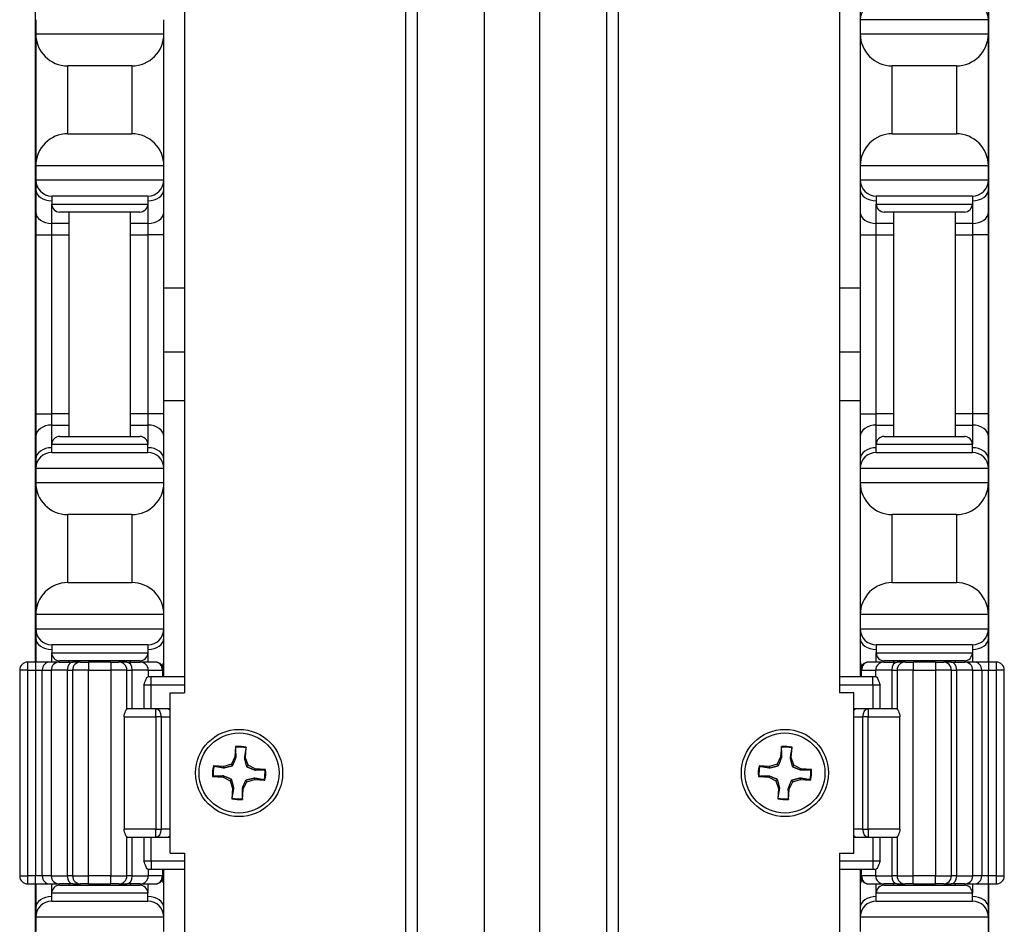
# Model space of a CAD drawing. Units: inches. Extents: x 19 to 59, y 20 to 130.
# Drawn here: x 20 to 24, y 94 to 98 of the extents above; entities that cross this region are included whole.
import ezdxf

# ---------------------------------------------------------------- set-up
doc = ezdxf.new("R2010")
doc.units = ezdxf.units.IN
doc.header["$LTSCALE"] = 6.4
doc.header["$MEASUREMENT"] = 0

msp = doc.modelspace()

# ---------------------------------------------------------------- linework, layer by layer
for p, q in [((21.3934, 60.0175), (21.3934, 100.1425)), ((21.4376, 100.1425), (21.4376, 60.0175)), ((21.6998, 60.0175), (21.6998, 100.1425)), ((21.9154, 100.1425), (21.9154, 60.0175)), ((22.1776, 60.0175), (22.1776, 100.1425)), ((22.2218, 100.1425), (22.2218, 60.0175)), ((20.5297, 100.0175), (20.5297, 95.2675)), ((23.0855, 100.0175), (23.0855, 95.2675)), ((19.9478, 99.768), (19.9478, 95.3875)), ((23.6678, 95.3875), (23.6678, 99.768)), ((19.9498, 97.8925), (19.9498, 97.8375)), ((20.4498, 97.8375), (20.4498, 97.8925)), ((23.1658, 97.9291), (23.1658, 97.8925)), ((23.6658, 97.8925), (23.1658, 97.8925)), ((23.1658, 97.8925), (23.1658, 97.8375)), ((23.6658, 97.8925), (23.6658, 97.9291)), ((23.6658, 97.8375), (23.6658, 97.8925)), ((19.9498, 97.8375), (19.9498, 97.3225)), ((19.9498, 97.8375), (20.4498, 97.8375)), ((20.4498, 97.3225), (20.4498, 97.8375)), ((23.1658, 97.8375), (23.1658, 97.3225)), ((23.1658, 97.8375), (23.6658, 97.8375)), ((23.6658, 97.3225), (23.6658, 97.8375)), ((20.0748, 97.4475), (20.0748, 97.7125)), ((20.3248, 97.7125), (20.0748, 97.7125)), ((20.3248, 97.7125), (20.3248, 97.4475)), ((23.2908, 97.4475), (23.2908, 97.7125)), ((23.5408, 97.7125), (23.2908, 97.7125)), ((23.5408, 97.7125), (23.5408, 97.4475)), ((20.0748, 97.4475), (20.3248, 97.4475)), ((23.2908, 97.4475), (23.5408, 97.4475)), ((19.9498, 97.3225), (19.9498, 97.2675)), ((20.4498, 97.3225), (19.9498, 97.3225)), ((20.4498, 97.2675), (20.4498, 97.3225)), ((23.1658, 97.3225), (23.1658, 97.2675)), ((23.6658, 97.3225), (23.1658, 97.3225)), ((23.6658, 97.2675), (23.6658, 97.3225)), ((19.9498, 97.2675), (19.9498, 97.2309)), ((19.9498, 97.2675), (20.4498, 97.2675)), ((20.4498, 97.2309), (20.4498, 97.2675)), ((23.1658, 97.2675), (23.1658, 97.2309)), ((23.1658, 97.2675), (23.6658, 97.2675)), ((23.6658, 97.2309), (23.6658, 97.2675)), ((19.9498, 97.2309), (19.9498, 97.1425)), ((20.3873, 97.205), (20.0123, 97.205)), ((20.0123, 97.205), (20.0123, 97.1737)), ((20.3873, 97.205), (20.3873, 97.1737)), ((20.4498, 97.1425), (20.4498, 97.2309)), ((23.1658, 97.2309), (23.1658, 97.1425)), ((23.6033, 97.205), (23.2283, 97.205)), ((23.2283, 97.205), (23.2283, 97.1737)), ((23.6033, 97.205), (23.6033, 97.1737)), ((23.6658, 97.1425), (23.6658, 97.2309)), ((20.0123, 97.0983), (20.0123, 97.1737)), ((20.0123, 97.1737), (20.3873, 97.1737)), ((20.3873, 97.1737), (20.3873, 97.0983)), ((23.2283, 97.0983), (23.2283, 97.1737)), ((23.2283, 97.1737), (23.6033, 97.1737)), ((23.6033, 97.1737), (23.6033, 97.0983)), ((19.9498, 97.1425), (19.9498, 97.0541)), ((20.356, 97.1425), (20.0435, 97.1425)), ((20.0798, 96.2675), (20.0798, 97.1425)), ((20.3198, 96.2675), (20.3198, 97.1425)), ((20.4498, 97.0541), (20.4498, 97.1425)), ((23.1658, 97.1425), (23.1658, 97.0541)), ((23.572, 97.1425), (23.2595, 97.1425)), ((23.2958, 97.1425), (23.2958, 96.2675)), ((23.5358, 97.1425), (23.5358, 96.2675)), ((23.6658, 97.0541), (23.6658, 97.1425)), ((20.0798, 97.0983), (20.0123, 97.0983)), ((20.0123, 97.0541), (20.0123, 97.0983)), ((20.3873, 97.0983), (20.3198, 97.0983)), ((20.3873, 97.0983), (20.3873, 97.0541)), ((23.2958, 97.0983), (23.2283, 97.0983)), ((23.2283, 97.0541), (23.2283, 97.0983)), ((23.6033, 97.0983), (23.5358, 97.0983)), ((23.6033, 97.0983), (23.6033, 97.0541)), ((19.9498, 97.0541), (19.9498, 96.3559)), ((19.9498, 97.0541), (20.0123, 97.0541)), ((20.0123, 97.0541), (20.0798, 97.0541)), ((20.0123, 96.3559), (20.0123, 97.0541)), ((20.3198, 97.0541), (20.3873, 97.0541)), ((20.4498, 97.0541), (20.3873, 97.0541)), ((20.3873, 97.0541), (20.3873, 96.3559)), ((20.4498, 96.3559), (20.4498, 97.0541)), ((23.1658, 97.0541), (23.2283, 97.0541)), ((23.1658, 97.0541), (23.1658, 96.3559)), ((23.2283, 97.0541), (23.2958, 97.0541)), ((23.2283, 96.3559), (23.2283, 97.0541)), ((23.5358, 97.0541), (23.6033, 97.0541)), ((23.6658, 97.0541), (23.6033, 97.0541)), ((23.6033, 97.0541), (23.6033, 96.3559)), ((23.6658, 96.3559), (23.6658, 97.0541)), ((20.5297, 96.8459), (20.4498, 96.8459)), ((23.1658, 96.8459), (23.0855, 96.8459)), ((20.5297, 96.596), (20.4498, 96.596)), ((23.1658, 96.596), (23.0855, 96.596)), ((20.5297, 96.406), (20.4498, 96.406)), ((23.1658, 96.406), (23.0855, 96.406)), ((19.9498, 96.3559), (19.9498, 96.2675)), ((19.9498, 96.3559), (20.0123, 96.3559)), ((20.0798, 96.3559), (20.0123, 96.3559)), ((20.0123, 96.3117), (20.0123, 96.3559)), ((20.3873, 96.3559), (20.3198, 96.3559)), ((20.4498, 96.3559), (20.3873, 96.3559)), ((20.3873, 96.3559), (20.3873, 96.3117)), ((20.4498, 96.2675), (20.4498, 96.3559)), ((23.1658, 96.3559), (23.2283, 96.3559)), ((23.1658, 96.3559), (23.1658, 96.2675)), ((23.2958, 96.3559), (23.2283, 96.3559)), ((23.2283, 96.3117), (23.2283, 96.3559)), ((23.6033, 96.3559), (23.5358, 96.3559)), ((23.6658, 96.3559), (23.6033, 96.3559)), ((23.6033, 96.3559), (23.6033, 96.3117)), ((23.6658, 96.2675), (23.6658, 96.3559)), ((20.0123, 96.3117), (20.0798, 96.3117)), ((20.0123, 96.2362), (20.0123, 96.3117)), ((20.3198, 96.3117), (20.3873, 96.3117)), ((20.3873, 96.3117), (20.3873, 96.2362)), ((23.2283, 96.3117), (23.2958, 96.3117)), ((23.2283, 96.2362), (23.2283, 96.3117)), ((23.5358, 96.3117), (23.6033, 96.3117)), ((23.6033, 96.3117), (23.6033, 96.2362)), ((19.9498, 96.2675), (19.9498, 96.1791)), ((20.0435, 96.2675), (20.356, 96.2675)), ((20.4498, 96.1791), (20.4498, 96.2675)), ((23.1658, 96.2675), (23.1658, 96.1791)), ((23.2595, 96.2675), (23.572, 96.2675)), ((23.6658, 96.1791), (23.6658, 96.2675)), ((20.3873, 96.2362), (20.0123, 96.2362)), ((20.0123, 96.205), (20.0123, 96.2362)), ((20.0123, 96.205), (20.3873, 96.205)), ((20.3873, 96.205), (20.3873, 96.2362)), ((23.6033, 96.2362), (23.2283, 96.2362)), ((23.2283, 96.205), (23.2283, 96.2362)), ((23.2283, 96.205), (23.6033, 96.205)), ((23.6033, 96.205), (23.6033, 96.2362)), ((19.9498, 96.1791), (19.9498, 96.1425)), ((20.4498, 96.1425), (20.4498, 96.1791)), ((23.1658, 96.1791), (23.1658, 96.1425)), ((23.6658, 96.1425), (23.6658, 96.1791)), ((19.9498, 96.1425), (19.9498, 96.0875)), ((20.4498, 96.1425), (19.9498, 96.1425)), ((20.4498, 96.0875), (20.4498, 96.1425)), ((23.1658, 96.1425), (23.1658, 96.0875)), ((23.6658, 96.1425), (23.1658, 96.1425)), ((23.6658, 96.0875), (23.6658, 96.1425)), ((19.9498, 96.0875), (19.9498, 95.5725)), ((19.9498, 96.0875), (20.4498, 96.0875)), ((20.4498, 95.5725), (20.4498, 96.0875)), ((23.1658, 96.0875), (23.1658, 95.5725)), ((23.1658, 96.0875), (23.6658, 96.0875)), ((23.6658, 95.5725), (23.6658, 96.0875)), ((20.0748, 95.6975), (20.0748, 95.9625)), ((20.3248, 95.9625), (20.0748, 95.9625)), ((20.3248, 95.9625), (20.3248, 95.6975)), ((23.2908, 95.6975), (23.2908, 95.9625)), ((23.5408, 95.9625), (23.2908, 95.9625)), ((23.5408, 95.9625), (23.5408, 95.6975)), ((20.0748, 95.6975), (20.3248, 95.6975)), ((23.2908, 95.6975), (23.5408, 95.6975)), ((19.9498, 95.5725), (19.9498, 95.5175)), ((20.4498, 95.5725), (19.9498, 95.5725)), ((20.4498, 95.5175), (20.4498, 95.5725)), ((23.1658, 95.5725), (23.1658, 95.5175)), ((23.6658, 95.5725), (23.1658, 95.5725)), ((23.6658, 95.5175), (23.6658, 95.5725)), ((19.9498, 95.5175), (19.9498, 95.4809)), ((19.9498, 95.5175), (20.4498, 95.5175)), ((20.4498, 95.4809), (20.4498, 95.5175)), ((23.1658, 95.5175), (23.1658, 95.4809)), ((23.1658, 95.5175), (23.6658, 95.5175)), ((23.6658, 95.4809), (23.6658, 95.5175)), ((19.9498, 95.4809), (19.9498, 95.3925)), ((20.4498, 95.3925), (20.4498, 95.4809)), ((23.1658, 95.4809), (23.1658, 95.3925)), ((23.6658, 95.3925), (23.6658, 95.4809)), ((20.3873, 95.455), (20.0123, 95.455)), ((20.0123, 95.455), (20.0123, 95.4237)), ((20.3873, 95.455), (20.3873, 95.4237)), ((23.6033, 95.455), (23.2283, 95.455)), ((23.2283, 95.455), (23.2283, 95.4237)), ((23.6033, 95.455), (23.6033, 95.4237)), ((20.0123, 95.3875), (20.0123, 95.4237)), ((20.0123, 95.4237), (20.3873, 95.4237)), ((20.3873, 95.4237), (20.3873, 95.3875)), ((23.2283, 95.3875), (23.2283, 95.4237)), ((23.2283, 95.4237), (23.6033, 95.4237)), ((23.6033, 95.4237), (23.6033, 95.3875)), ((19.9186, 95.3562), (19.9186, 95.3875)), ((19.9487, 95.3875), (19.9186, 95.3875)), ((19.9487, 95.3875), (19.9487, 95.3562)), ((20.0028, 95.3875), (19.9487, 95.3875)), ((19.9498, 95.3925), (19.9498, 95.3875)), ((20.0418, 95.3875), (20.0028, 95.3875)), ((20.0418, 95.3875), (20.0941, 95.3875)), ((20.356, 95.3925), (20.0435, 95.3925)), ((20.0798, 95.3875), (20.0798, 95.3925)), ((20.1251, 95.3875), (20.0941, 95.3875)), ((20.1251, 95.3875), (20.1564, 95.3875)), ((20.1564, 95.3875), (20.1564, 95.3562)), ((20.2432, 95.3875), (20.1564, 95.3875)), ((20.2432, 95.3875), (20.2432, 95.3562)), ((20.2432, 95.3875), (20.2744, 95.3875)), ((20.3055, 95.3875), (20.2744, 95.3875)), ((20.3055, 95.3875), (20.3577, 95.3875)), ((20.3198, 95.3875), (20.3198, 95.3925)), ((20.4172, 95.3875), (20.3577, 95.3875)), ((20.4498, 95.33), (20.4498, 95.3925)), ((23.1658, 95.3925), (23.1658, 95.33)), ((23.2574, 95.3875), (23.198, 95.3875)), ((23.2574, 95.3875), (23.3097, 95.3875)), ((23.572, 95.3925), (23.2595, 95.3925)), ((23.2958, 95.3925), (23.2958, 95.3875)), ((23.3407, 95.3875), (23.3097, 95.3875)), ((23.3407, 95.3875), (23.372, 95.3875)), ((23.372, 95.3875), (23.372, 95.3562)), ((23.4588, 95.3875), (23.372, 95.3875)), ((23.4588, 95.3875), (23.4588, 95.3562)), ((23.4588, 95.3875), (23.49, 95.3875)), ((23.5211, 95.3875), (23.49, 95.3875)), ((23.5211, 95.3875), (23.5733, 95.3875)), ((23.5358, 95.3925), (23.5358, 95.3875)), ((23.6124, 95.3875), (23.5733, 95.3875)), ((23.6665, 95.3875), (23.6124, 95.3875)), ((23.6658, 95.3875), (23.6658, 95.3925)), ((23.6665, 95.3875), (23.6665, 95.3562)), ((23.6965, 95.3875), (23.6665, 95.3875)), ((23.6965, 95.3875), (23.6965, 95.3562)), ((19.9186, 95.3562), (19.8874, 95.3562)), ((19.8874, 95.3562), (19.8874, 94.5537)), ((19.9186, 95.3562), (19.9487, 95.3562)), ((19.9186, 94.5537), (19.9186, 95.3562)), ((19.9487, 95.3562), (19.9757, 95.3562)), ((19.9487, 95.3562), (19.9487, 94.5537)), ((19.9757, 95.3562), (20.0106, 95.3562)), ((19.9757, 94.5537), (19.9757, 95.3562)), ((20.0732, 95.3562), (20.0106, 95.3562)), ((20.0106, 95.3562), (20.0106, 94.5537)), ((20.0732, 95.3562), (20.0939, 95.3562)), ((20.0732, 95.3562), (20.0732, 94.5537)), ((20.1564, 95.3562), (20.0939, 95.3562)), ((20.0939, 95.3562), (20.0939, 94.5537)), ((20.1564, 95.3562), (20.2432, 95.3562)), ((20.1564, 94.5537), (20.1564, 95.3562)), ((20.3057, 95.3562), (20.2432, 95.3562)), ((20.2432, 95.3562), (20.2432, 94.5537)), ((20.3057, 95.3562), (20.3264, 95.3562)), ((20.3057, 95.205), (20.3057, 95.3562)), ((20.389, 95.3562), (20.3264, 95.3562)), ((20.3264, 95.205), (20.3264, 95.3562)), ((20.4005, 95.33), (20.3866, 95.33)), ((20.389, 95.3562), (20.4443, 95.3562)), ((20.389, 95.3562), (20.389, 95.33)), ((20.4005, 95.2987), (20.4005, 95.33)), ((20.5297, 95.33), (20.4005, 95.33)), ((20.4485, 95.3562), (20.4443, 95.3562)), ((20.4443, 95.3562), (20.4443, 95.33)), ((20.4485, 95.3562), (20.4485, 95.33)), ((23.2147, 95.33), (23.0855, 95.33)), ((23.1709, 95.3562), (23.1667, 95.3562)), ((23.1667, 95.33), (23.1667, 95.3562)), ((23.1709, 95.3562), (23.2262, 95.3562)), ((23.1709, 95.33), (23.1709, 95.3562)), ((23.2147, 95.2987), (23.2147, 95.33)), ((23.2286, 95.33), (23.2147, 95.33)), ((23.2888, 95.3562), (23.2262, 95.3562)), ((23.2262, 95.33), (23.2262, 95.3562)), ((23.2888, 95.3562), (23.3095, 95.3562)), ((23.2888, 95.3562), (23.2888, 95.205)), ((23.372, 95.3562), (23.3095, 95.3562)), ((23.3095, 95.3562), (23.3095, 95.205)), ((23.372, 95.3562), (23.4588, 95.3562)), ((23.372, 94.5537), (23.372, 95.3562)), ((23.5213, 95.3562), (23.4588, 95.3562)), ((23.4588, 95.3562), (23.4588, 94.5537)), ((23.5213, 95.3562), (23.542, 95.3562)), ((23.5213, 94.5537), (23.5213, 95.3562)), ((23.6046, 95.3562), (23.542, 95.3562)), ((23.542, 94.5537), (23.542, 95.3562)), ((23.6046, 95.3562), (23.6395, 95.3562)), ((23.6046, 94.5537), (23.6046, 95.3562)), ((23.6395, 95.3562), (23.6665, 95.3562)), ((23.6395, 95.3562), (23.6395, 94.5537)), ((23.6665, 95.3562), (23.6965, 95.3562)), ((23.6665, 94.5537), (23.6665, 95.3562)), ((23.7278, 95.3562), (23.6965, 95.3562)), ((23.6965, 95.3562), (23.6965, 94.5537)), ((23.7278, 94.5537), (23.7278, 95.3562)), ((20.372, 95.2987), (20.4005, 95.2987)), ((20.372, 95.2987), (20.372, 95.205)), ((20.4005, 95.2987), (20.5297, 95.2987)), ((20.4005, 95.205), (20.4005, 95.2987)), ((23.0855, 95.2987), (23.2147, 95.2987)), ((23.2147, 95.2987), (23.2432, 95.2987)), ((23.2147, 95.2987), (23.2147, 95.205)), ((23.2432, 95.205), (23.2432, 95.2987)), ((20.4747, 94.6425), (20.4747, 95.2675)), ((20.4747, 95.2675), (20.5297, 95.2675)), ((23.1405, 95.2675), (23.0855, 95.2675)), ((23.1405, 94.6425), (23.1405, 95.2675)), ((20.4178, 95.205), (20.3056, 95.205)), ((20.4178, 95.1737), (20.4178, 95.205)), ((20.4619, 95.205), (20.4178, 95.205)), ((20.4747, 95.205), (20.4619, 95.205)), ((23.1532, 95.205), (23.1405, 95.205)), ((23.1974, 95.205), (23.1532, 95.205)), ((23.1974, 95.205), (23.1974, 95.1737)), ((23.3096, 95.205), (23.1974, 95.205)), ((20.2951, 95.1737), (20.4178, 95.1737)), ((20.2951, 95.1737), (20.2951, 94.7362)), ((20.4399, 95.1737), (20.4178, 95.1737)), ((20.4178, 95.1737), (20.4178, 94.7362)), ((20.4399, 95.1737), (20.4747, 95.1737)), ((20.4399, 94.7362), (20.4399, 95.1737)), ((23.1405, 95.1737), (23.1753, 95.1737)), ((23.1974, 95.1737), (23.1753, 95.1737)), ((23.1753, 95.1737), (23.1753, 94.7362)), ((23.1974, 94.7362), (23.1974, 95.1737)), ((23.1974, 95.1737), (23.3201, 95.1737)), ((23.3201, 94.7362), (23.3201, 95.1737)), ((20.7297, 95.0581), (20.7268, 95.0177)), ((20.7683, 95.0147), (20.7712, 95.0551)), ((22.8583, 95.0581), (22.8555, 95.0176)), ((22.897, 95.0148), (22.8998, 95.0552)), ((20.7268, 95.0177), (20.7129, 94.99)), ((20.7315, 95.0164), (20.7268, 95.0177)), ((20.7634, 95.0141), (20.7683, 95.0147)), ((20.7781, 94.9852), (20.7683, 95.0147)), ((22.8555, 95.0176), (22.8417, 94.9898)), ((22.8603, 95.0163), (22.8555, 95.0176)), ((22.8922, 95.0142), (22.897, 95.0148)), ((22.9069, 94.9854), (22.897, 95.0148)), ((20.6834, 94.9802), (20.643, 94.9831)), ((20.7129, 94.99), (20.6834, 94.9802)), ((20.684, 94.9753), (20.6834, 94.9802)), ((20.718, 94.984), (20.7129, 94.99)), ((20.7721, 94.9801), (20.7781, 94.9852)), ((20.8058, 94.9713), (20.7781, 94.9852)), ((22.8123, 94.9799), (22.7719, 94.9827)), ((22.8417, 94.9898), (22.8123, 94.9799)), ((22.8129, 94.9751), (22.8123, 94.9799)), ((22.8469, 94.9839), (22.8417, 94.9898)), ((22.901, 94.9802), (22.9069, 94.9854)), ((22.9347, 94.9716), (22.9069, 94.9854)), ((20.64, 94.9416), (20.6804, 94.9387)), ((20.6817, 94.9434), (20.6804, 94.9387)), ((20.6804, 94.9387), (20.7081, 94.9248)), ((20.8045, 94.9666), (20.8058, 94.9713)), ((20.8462, 94.9684), (20.8058, 94.9713)), ((22.769, 94.9412), (22.8095, 94.9384)), ((22.8108, 94.9431), (22.8095, 94.9384)), ((22.8095, 94.9384), (22.8373, 94.9246)), ((22.9313, 94.9349), (22.9319, 94.9301)), ((22.9334, 94.9668), (22.9347, 94.9716)), ((22.9752, 94.9688), (22.9347, 94.9716)), ((20.714, 94.9299), (20.7081, 94.9248)), ((20.7081, 94.9248), (20.7179, 94.8953)), ((20.7594, 94.8923), (20.7733, 94.92)), ((20.7682, 94.9259), (20.7733, 94.92)), ((20.7733, 94.92), (20.8028, 94.9298)), ((20.8022, 94.9347), (20.8028, 94.9298)), ((20.8028, 94.9298), (20.8432, 94.9269)), ((22.8432, 94.9298), (22.8373, 94.9246)), ((22.8373, 94.9246), (22.8472, 94.8952)), ((22.8887, 94.8924), (22.9025, 94.9202)), ((22.8973, 94.926), (22.9025, 94.9202)), ((22.9025, 94.9202), (22.9319, 94.9301)), ((22.9319, 94.9301), (22.9723, 94.9273)), ((20.7179, 94.8953), (20.715, 94.8549)), ((20.7228, 94.8959), (20.7179, 94.8953)), ((20.7547, 94.8936), (20.7594, 94.8923)), ((20.7565, 94.8519), (20.7594, 94.8923)), ((22.8472, 94.8952), (22.8444, 94.8548)), ((22.852, 94.8958), (22.8472, 94.8952)), ((22.8839, 94.8936), (22.8887, 94.8924)), ((22.8859, 94.8519), (22.8887, 94.8924)), ((20.4178, 94.7362), (20.2951, 94.7362)), ((20.3056, 94.705), (20.4178, 94.705)), ((20.3057, 94.5537), (20.3057, 94.705)), ((20.3264, 94.5537), (20.3264, 94.705)), ((20.372, 94.705), (20.372, 94.6112)), ((20.4005, 94.6112), (20.4005, 94.705)), ((20.4178, 94.7362), (20.4399, 94.7362)), ((20.4178, 94.705), (20.4178, 94.7362)), ((20.4178, 94.705), (20.4619, 94.705)), ((20.4747, 94.7362), (20.4399, 94.7362)), ((20.4619, 94.705), (20.4747, 94.705)), ((23.1753, 94.7362), (23.1405, 94.7362)), ((23.1405, 94.705), (23.1532, 94.705)), ((23.1532, 94.705), (23.1974, 94.705)), ((23.1753, 94.7362), (23.1974, 94.7362)), ((23.1974, 94.7362), (23.1974, 94.705)), ((23.3201, 94.7362), (23.1974, 94.7362)), ((23.1974, 94.705), (23.3096, 94.705)), ((23.2147, 94.705), (23.2147, 94.6112)), ((23.2432, 94.6112), (23.2432, 94.705)), ((23.2888, 94.705), (23.2888, 94.5537)), ((23.3095, 94.705), (23.3095, 94.5537)), ((20.4747, 94.6425), (20.5297, 94.6425)), ((20.5297, 94.6425), (20.5297, 65.5175)), ((23.0855, 94.6425), (23.0855, 65.5175)), ((23.0855, 94.6425), (23.1405, 94.6425)), ((20.4005, 94.6112), (20.372, 94.6112)), ((20.4005, 94.6112), (20.4005, 94.58)), ((20.5297, 94.6112), (20.4005, 94.6112)), ((23.2147, 94.6112), (23.0855, 94.6112)), ((23.2147, 94.6112), (23.2147, 94.58)), ((23.2432, 94.6112), (23.2147, 94.6112)), ((19.8874, 94.5537), (19.9186, 94.5537)), ((19.9186, 94.5225), (19.9186, 94.5537)), ((19.9487, 94.5537), (19.9186, 94.5537)), ((19.9487, 94.5225), (19.9487, 94.5537)), ((19.9757, 94.5537), (19.9487, 94.5537)), ((20.0106, 94.5537), (19.9757, 94.5537)), ((20.0106, 94.5537), (20.0732, 94.5537)), ((20.0939, 94.5537), (20.0732, 94.5537)), ((20.0939, 94.5537), (20.1564, 94.5537)), ((20.1564, 94.5225), (20.1564, 94.5537)), ((20.2432, 94.5537), (20.1564, 94.5537)), ((20.2432, 94.5225), (20.2432, 94.5537)), ((20.2432, 94.5537), (20.3057, 94.5537)), ((20.3264, 94.5537), (20.3057, 94.5537)), ((20.3264, 94.5537), (20.389, 94.5537)), ((20.3866, 94.58), (20.4005, 94.58)), ((20.389, 94.58), (20.389, 94.5537)), ((20.4443, 94.5537), (20.389, 94.5537)), ((20.4005, 94.58), (20.5297, 94.58)), ((20.4443, 94.58), (20.4443, 94.5537)), ((20.4443, 94.5537), (20.4485, 94.5537)), ((20.4485, 94.58), (20.4485, 94.5537)), ((20.4498, 94.5175), (20.4498, 94.58)), ((23.0855, 94.58), (23.2147, 94.58)), ((23.1658, 94.58), (23.1658, 94.5175)), ((23.1667, 94.5537), (23.1667, 94.58)), ((23.1667, 94.5537), (23.1709, 94.5537)), ((23.1709, 94.5537), (23.1709, 94.58)), ((23.2262, 94.5537), (23.1709, 94.5537)), ((23.2147, 94.58), (23.2286, 94.58)), ((23.2262, 94.5537), (23.2262, 94.58)), ((23.2262, 94.5537), (23.2888, 94.5537)), ((23.3095, 94.5537), (23.2888, 94.5537)), ((23.3095, 94.5537), (23.372, 94.5537)), ((23.372, 94.5225), (23.372, 94.5537)), ((23.4588, 94.5537), (23.372, 94.5537)), ((23.4588, 94.5225), (23.4588, 94.5537)), ((23.4588, 94.5537), (23.5213, 94.5537)), ((23.542, 94.5537), (23.5213, 94.5537)), ((23.542, 94.5537), (23.6046, 94.5537)), ((23.6395, 94.5537), (23.6046, 94.5537)), ((23.6665, 94.5537), (23.6395, 94.5537)), ((23.6965, 94.5537), (23.6665, 94.5537)), ((23.6665, 94.5225), (23.6665, 94.5537)), ((23.6965, 94.5537), (23.6965, 94.5225)), ((23.6965, 94.5537), (23.7278, 94.5537)), ((19.9186, 94.5225), (19.9487, 94.5225)), ((19.9478, 94.5225), (19.9478, 79.6375)), ((19.9487, 94.5225), (20.0028, 94.5225)), ((19.9498, 94.5225), (19.9498, 94.5175)), ((19.9498, 94.5175), (19.9498, 94.4291)), ((20.0028, 94.5225), (20.0418, 94.5225)), ((20.0123, 94.4862), (20.0123, 94.5225)), ((20.0941, 94.5225), (20.0418, 94.5225)), ((20.0435, 94.5175), (20.356, 94.5175)), ((20.0798, 94.5175), (20.0798, 94.5225)), ((20.0941, 94.5225), (20.1251, 94.5225)), ((20.1564, 94.5225), (20.1251, 94.5225)), ((20.1564, 94.5225), (20.2432, 94.5225)), ((20.2744, 94.5225), (20.2432, 94.5225)), ((20.2744, 94.5225), (20.3055, 94.5225)), ((20.3577, 94.5225), (20.3055, 94.5225)), ((20.3198, 94.5175), (20.3198, 94.5225)), ((20.3577, 94.5225), (20.4172, 94.5225)), ((20.3873, 94.5225), (20.3873, 94.4862)), ((20.4498, 94.4291), (20.4498, 94.5175)), ((23.1658, 94.5175), (23.1658, 94.4291)), ((23.198, 94.5225), (23.2574, 94.5225)), ((23.2283, 94.4862), (23.2283, 94.5225)), ((23.3097, 94.5225), (23.2574, 94.5225)), ((23.2595, 94.5175), (23.572, 94.5175)), ((23.2958, 94.5225), (23.2958, 94.5175)), ((23.3097, 94.5225), (23.3407, 94.5225)), ((23.372, 94.5225), (23.3407, 94.5225)), ((23.372, 94.5225), (23.4588, 94.5225)), ((23.49, 94.5225), (23.4588, 94.5225)), ((23.49, 94.5225), (23.5211, 94.5225)), ((23.5733, 94.5225), (23.5211, 94.5225)), ((23.5358, 94.5225), (23.5358, 94.5175)), ((23.5733, 94.5225), (23.6124, 94.5225)), ((23.6033, 94.5225), (23.6033, 94.4862)), ((23.6124, 94.5225), (23.6665, 94.5225)), ((23.6658, 94.5175), (23.6658, 94.5225)), ((23.6658, 94.4291), (23.6658, 94.5175)), ((23.6665, 94.5225), (23.6965, 94.5225)), ((23.6678, 79.6375), (23.6678, 94.5225)), ((20.3873, 94.4862), (20.0123, 94.4862)), ((20.0123, 94.455), (20.0123, 94.4862)), ((20.3873, 94.455), (20.3873, 94.4862)), ((23.6033, 94.4862), (23.2283, 94.4862)), ((23.2283, 94.455), (23.2283, 94.4862)), ((23.6033, 94.455), (23.6033, 94.4862)), ((20.0123, 94.455), (20.3873, 94.455)), ((23.2283, 94.455), (23.6033, 94.455)), ((19.9498, 94.4291), (19.9498, 94.3925)), ((20.4498, 94.3925), (20.4498, 94.4291)), ((23.1658, 94.4291), (23.1658, 94.3925)), ((23.6658, 94.3925), (23.6658, 94.4291)), ((19.9498, 94.3925), (19.9498, 94.3375)), ((20.4498, 94.3925), (19.9498, 94.3925)), ((20.4498, 94.3375), (20.4498, 94.3925)), ((23.1658, 94.3925), (23.1658, 94.3375)), ((23.6658, 94.3925), (23.1658, 94.3925)), ((23.6658, 94.3375), (23.6658, 94.3925))]:
    msp.add_line(p, q)
for centre, radius in [((20.7431, 94.955), 0.17), ((20.7431, 94.955), 0.156), ((22.8721, 94.955), 0.17), ((22.8721, 94.955), 0.156)]:
    msp.add_circle(centre, radius)
for centre, radius, start, end in [((23.2283, 97.8925), 0.0625, 90, 180), ((23.6033, 97.8925), 0.0625, 0, 90), ((20.0748, 97.8375), 0.125, 180, 270), ((20.3248, 97.8375), 0.125, 270, 0), ((23.2908, 97.8375), 0.125, 180, 270), ((23.5408, 97.8375), 0.125, 270, 0), ((20.0748, 97.3225), 0.125, 90, 180), ((20.3248, 97.3225), 0.125, 0, 90), ((23.2908, 97.3225), 0.125, 90, 180), ((23.5408, 97.3225), 0.125, 0, 90), ((20.0123, 97.2675), 0.0625, 180, 270), ((20.3873, 97.2675), 0.0625, 270, 0), ((23.2283, 97.2675), 0.0625, 180, 270), ((23.6033, 97.2675), 0.0625, 270, 0), ((20.0435, 97.1737), 0.0312, 180, 270), ((20.356, 97.1737), 0.0312, 270, 0), ((23.2595, 97.1737), 0.0312, 180, 270), ((23.572, 97.1737), 0.0312, 270, 0), ((20.0435, 96.2362), 0.0312, 90, 180), ((20.356, 96.2362), 0.0312, 0, 90), ((23.2595, 96.2362), 0.0312, 90, 180), ((23.572, 96.2362), 0.0312, 0, 90), ((20.0123, 96.1425), 0.0625, 90, 180), ((20.3873, 96.1425), 0.0625, 0, 90), ((23.2283, 96.1425), 0.0625, 90, 180), ((23.6033, 96.1425), 0.0625, 0, 90), ((20.0748, 96.0875), 0.125, 180, 270), ((20.3248, 96.0875), 0.125, 270, 0), ((23.2908, 96.0875), 0.125, 180, 270), ((23.5408, 96.0875), 0.125, 270, 0), ((20.0748, 95.5725), 0.125, 90, 180), ((20.3248, 95.5725), 0.125, 0, 90), ((23.2908, 95.5725), 0.125, 90, 180), ((23.5408, 95.5725), 0.125, 0, 90), ((20.0123, 95.5175), 0.0625, 180, 270), ((20.3873, 95.5175), 0.0625, 270, 0), ((23.2283, 95.5175), 0.0625, 180, 270), ((23.6033, 95.5175), 0.0625, 270, 0), ((20.0435, 95.4237), 0.0312, 180, 270), ((20.356, 95.4237), 0.0312, 270, 0), ((23.2595, 95.4237), 0.0312, 180, 270), ((23.572, 95.4237), 0.0312, 270, 0), ((19.9186, 95.3562), 0.0313, 90, 180), ((20.0418, 95.3562), 0.0313, 90, 180), ((20.1251, 95.3562), 0.0313, 90, 180), ((20.2744, 95.3562), 0.0313, 0, 90), ((20.3577, 95.3562), 0.0313, 0, 90), ((20.4172, 95.3562), 0.0313, 0, 90), ((23.198, 95.3562), 0.0313, 90, 180), ((23.2574, 95.3562), 0.0313, 90, 180), ((23.3407, 95.3562), 0.0313, 90, 180), ((23.49, 95.3562), 0.0313, 0, 90), ((23.5733, 95.3562), 0.0313, 0, 90), ((23.6965, 95.3562), 0.0313, 0, 90), ((20.4619, 95.1737), 0.0313, 65.9218, 90), ((23.1532, 95.1737), 0.0312, 90, 114.0782), ((20.7431, 94.955), 0.104, 74.314, 97.3879), ((20.7431, 94.955), 0.1013, 74.5114, 97.1906), ((22.8721, 94.955), 0.104, 74.5452, 97.6191), ((22.8721, 94.955), 0.1013, 74.7425, 97.4217), ((20.7431, 94.955), 0.104, 164.314, 187.3879), ((20.7431, 94.955), 0.1013, 164.5114, 187.1906), ((22.8721, 94.955), 0.104, 164.5452, 187.6191), ((22.8721, 94.955), 0.1013, 164.7425, 187.4217), ((20.7431, 94.955), 0.1013, 344.5114, 7.1906), ((20.7431, 94.955), 0.104, 344.314, 7.3879), ((22.8721, 94.955), 0.1013, 344.7425, 7.4217), ((22.8721, 94.955), 0.104, 344.5452, 7.6191), ((20.7431, 94.955), 0.104, 254.314, 277.3879), ((20.7431, 94.955), 0.1013, 254.5114, 277.1906), ((22.8721, 94.955), 0.104, 254.5452, 277.6191), ((22.8721, 94.955), 0.1013, 254.7425, 277.4217), ((20.4619, 94.7362), 0.0313, 270, 294.0782), ((23.1532, 94.7362), 0.0313, 245.9218, 270), ((19.9186, 94.5537), 0.0313, 180, 270), ((20.0418, 94.5537), 0.0313, 180, 270), ((20.1251, 94.5537), 0.0313, 180, 270), ((20.2744, 94.5537), 0.0313, 270, 0), ((20.3577, 94.5537), 0.0313, 270, 0), ((20.4172, 94.5537), 0.0313, 270, 0), ((23.198, 94.5537), 0.0313, 180, 270), ((23.2574, 94.5537), 0.0313, 180, 270), ((23.3407, 94.5537), 0.0313, 180, 270), ((23.49, 94.5537), 0.0313, 270, 0), ((23.5733, 94.5537), 0.0313, 270, 0), ((23.6965, 94.5537), 0.0313, 270, 0), ((20.0435, 94.4862), 0.0312, 90, 180), ((20.356, 94.4862), 0.0312, 0, 90), ((23.2595, 94.4862), 0.0312, 90, 180), ((23.572, 94.4862), 0.0312, 0, 90), ((20.0123, 94.3925), 0.0625, 90, 180), ((20.3873, 94.3925), 0.0625, 0, 90), ((23.2283, 94.3925), 0.0625, 90, 180), ((23.6033, 94.3925), 0.0625, 0, 90)]:
    msp.add_arc(centre, radius, start, end)
for centre, major_axis, ratio, start_param, end_param in [((20.0123, 97.2309), (-0.0625, 0), 0.707107, 0, 1.570796), ((20.3873, 97.2309), (0.0625, 0), 0.707107, 4.712389, 6.283185), ((23.2283, 97.2309), (-0.0625, 0), 0.707107, 0, 1.570796), ((23.6033, 97.2309), (0.0625, 0), 0.707107, 4.712389, 6.283185), ((20.0123, 97.1425), (-0.0625, 0), 0.707107, 0, 1.570796), ((20.3873, 97.1425), (0.0625, 0), 0.707107, 4.712389, 6.283185), ((23.2283, 97.1425), (-0.0625, 0), 0.707107, 0, 1.570796), ((23.6033, 97.1425), (0.0625, 0), 0.707107, 4.712389, 6.283185), ((20.0123, 96.2675), (-0.0625, 0), 0.707107, 4.712389, 6.283185), ((20.3873, 96.2675), (0.0625, 0), 0.707107, 0, 1.570796), ((23.2283, 96.2675), (-0.0625, 0), 0.707107, 4.712389, 6.283185), ((23.6033, 96.2675), (0.0625, 0), 0.707107, 0, 1.570796), ((20.0123, 96.1791), (-0.0625, 0), 0.707107, 4.712389, 6.283185), ((20.3873, 96.1791), (0.0625, 0), 0.707107, 0, 1.570796), ((23.2283, 96.1791), (-0.0625, 0), 0.707107, 4.712389, 6.283185), ((23.6033, 96.1791), (0.0625, 0), 0.707107, 0, 1.570796), ((20.0123, 95.4809), (-0.0625, 0), 0.707107, 0, 1.570796), ((20.3873, 95.4809), (0.0625, 0), 0.707107, 4.712389, 6.283185), ((23.2283, 95.4809), (-0.0625, 0), 0.707107, 0, 1.570796), ((23.6033, 95.4809), (0.0625, 0), 0.707107, 4.712389, 6.283185), ((20.0123, 95.3925), (-0.0625, 0), 0.707107, 0, 0.11338), ((20.0028, 95.3562), (0, 0.0313), 0.86617, 0, 1.570796), ((20.0941, 95.3562), (0, 0.0313), 0.66905, 0, 1.570796), ((20.3055, 95.3562), (0, 0.0313), 0.66905, 4.712389, 6.283185), ((20.4172, 95.3562), (0, 0.0313), 0.866025, 4.712389, 6.283185), ((20.3873, 95.3925), (0.0625, 0), 0.707107, 5.830803, 6.283185), ((23.2283, 95.3925), (-0.0625, 0), 0.707107, 0, 0.44485), ((23.198, 95.3562), (0, 0.0313), 0.866025, 0, 1.570796), ((23.3097, 95.3562), (0, 0.0313), 0.66905, 0, 1.570796), ((23.5211, 95.3562), (0, 0.0313), 0.66905, 4.712389, 6.283185), ((23.6124, 95.3562), (0, 0.0313), 0.86617, 4.712389, 6.283185), ((23.6033, 95.3925), (0.0625, 0), 0.707107, 6.169805, 6.283185), ((20.4178, 95.1737), (0, 0.0313), 0.707107, 4.712389, 6.283185), ((20.4619, 95.1737), (0, 0.0313), 0.707107, 5.668164, 6.283185), ((23.1532, 95.1737), (0, 0.0313), 0.707107, 0, 0.615021), ((23.1974, 95.1737), (0, 0.0313), 0.707107, 0, 1.570796), ((20.4178, 94.7362), (0, -0.0313), 0.707107, 0, 1.570796), ((20.4619, 94.7362), (0, -0.0313), 0.707107, 0, 0.615021), ((23.1532, 94.7362), (0, -0.0313), 0.707107, 5.668164, 6.283185), ((23.1974, 94.7362), (0, -0.0313), 0.707107, 4.712389, 6.283185), ((20.0028, 94.5537), (0, -0.0313), 0.86617, 4.712389, 6.283185), ((20.0941, 94.5537), (0, -0.0313), 0.66905, 4.712389, 6.283185), ((20.3055, 94.5537), (0, -0.0313), 0.66905, 0, 1.570796), ((20.4172, 94.5537), (0, -0.0313), 0.866025, 0, 1.570796), ((23.198, 94.5537), (0, -0.0313), 0.866025, 4.712389, 6.283185), ((23.3097, 94.5537), (0, -0.0313), 0.66905, 4.712389, 6.283185), ((23.5211, 94.5537), (0, -0.0313), 0.66905, 0, 1.570796), ((23.6124, 94.5537), (0, -0.0313), 0.86617, 0, 1.570796), ((20.0123, 94.5175), (-0.0625, 0), 0.707107, 6.169805, 6.283185), ((20.3873, 94.5175), (0.0625, 0), 0.707107, 0, 0.452382), ((23.2283, 94.5175), (-0.0625, 0), 0.707107, 5.838335, 6.283185), ((23.6033, 94.5175), (0.0625, 0), 0.707107, 0, 0.11338), ((20.0123, 94.4291), (-0.0625, 0), 0.707107, 4.712389, 6.283185), ((20.3873, 94.4291), (0.0625, 0), 0.707107, 0, 1.570796), ((23.2283, 94.4291), (-0.0625, 0), 0.707107, 4.712389, 6.283185), ((23.6033, 94.4291), (0.0625, 0), 0.707107, 0, 1.570796)]:
    msp.add_ellipse(centre, major_axis=major_axis, ratio=ratio, start_param=start_param, end_param=end_param)
for points, knots in [([(20.372, 95.2987), (20.372, 95.2988), (20.3721, 95.2988), (20.3743, 95.3047), (20.377, 95.3125), (20.3811, 95.3224), (20.3825, 95.3254), (20.3849, 95.3291), (20.3858, 95.33), (20.3866, 95.33)], [-0.0003984, -0.0003984, -0.0003984, -0.0003984, 0, 0, 0.0608587, 0.0608587, 0.0964018, 0.0964018, 0.1245938, 0.1245938, 0.1245938, 0.1245938]), ([(23.2286, 95.33), (23.2293, 95.33), (23.2301, 95.3293), (23.2322, 95.3263), (23.2336, 95.3236), (23.2378, 95.3136), (23.2409, 95.3047), (23.2431, 95.2988), (23.2432, 95.2988), (23.2432, 95.2987)], [0.3245217, 0.3245217, 0.3245217, 0.3245217, 0.3489544, 0.3489544, 0.3832096, 0.3832096, 0.4514338, 0.4514338, 0.4518843, 0.4518843, 0.4518843, 0.4518843]), ([(20.2951, 95.1737), (20.2951, 95.1778), (20.2957, 95.182), (20.2976, 95.1896), (20.2989, 95.193), (20.3014, 95.1985), (20.3027, 95.2009), (20.3047, 95.2042), (20.3054, 95.205), (20.3056, 95.205)], [0, 0, 0, 0, 0.030654, 0.030654, 0.061308, 0.061308, 0.0922116, 0.0922116, 0.1231152, 0.1231152, 0.1231152, 0.1231152]), ([(23.3096, 95.205), (23.3098, 95.205), (23.3105, 95.2042), (23.3125, 95.2009), (23.3138, 95.1985), (23.3163, 95.193), (23.3176, 95.1896), (23.3195, 95.182), (23.3201, 95.1778), (23.3201, 95.1737)], [-0.1231152, -0.1231152, -0.1231152, -0.1231152, -0.0922116, -0.0922116, -0.061308, -0.061308, -0.030654, -0.030654, 0, 0, 0, 0]), ([(20.3056, 94.705), (20.3054, 94.705), (20.3047, 94.7058), (20.3027, 94.7091), (20.3014, 94.7115), (20.2989, 94.7169), (20.2976, 94.7204), (20.2957, 94.728), (20.2951, 94.7322), (20.2951, 94.7362)], [-0.1231152, -0.1231152, -0.1231152, -0.1231152, -0.0922116, -0.0922116, -0.061308, -0.061308, -0.030654, -0.030654, 0, 0, 0, 0]), ([(23.3201, 94.7362), (23.3201, 94.7322), (23.3195, 94.728), (23.3176, 94.7204), (23.3163, 94.7169), (23.3138, 94.7115), (23.3125, 94.7091), (23.3105, 94.7058), (23.3098, 94.705), (23.3096, 94.705)], [0, 0, 0, 0, 0.030654, 0.030654, 0.061308, 0.061308, 0.0922116, 0.0922116, 0.1231152, 0.1231152, 0.1231152, 0.1231152]), ([(20.3866, 94.58), (20.3859, 94.58), (20.3851, 94.5807), (20.383, 94.5837), (20.3816, 94.5864), (20.3774, 94.5964), (20.3743, 94.6053), (20.3721, 94.6112), (20.372, 94.6112), (20.372, 94.6112)], [0.3245217, 0.3245217, 0.3245217, 0.3245217, 0.3489544, 0.3489544, 0.3832096, 0.3832096, 0.4514338, 0.4514338, 0.4518843, 0.4518843, 0.4518843, 0.4518843]), ([(23.2432, 94.6112), (23.2432, 94.6112), (23.2431, 94.6112), (23.2409, 94.6053), (23.2382, 94.5975), (23.2341, 94.5876), (23.2327, 94.5846), (23.2303, 94.5809), (23.2294, 94.58), (23.2286, 94.58)], [-0.0003984, -0.0003984, -0.0003984, -0.0003984, 0, 0, 0.0608587, 0.0608587, 0.0964018, 0.0964018, 0.1245938, 0.1245938, 0.1245938, 0.1245938])]:
    msp.add_open_spline(points, degree=3, knots=knots)
for points, weights in [([(20.7304, 95.0555), (20.7301, 95.0568), (20.7297, 95.0581)], [1.0071817423, 1.00678951919, 1.00623520076]), ([(20.7315, 95.0164), (20.7311, 95.0313), (20.7304, 95.0555)], [2.14709992563, 1.78063133309, 1.3903839418]), ([(20.7702, 95.0526), (20.766, 95.0287), (20.7634, 95.0141)], [1.3903839418, 1.78063133309, 2.14709992563]), ([(20.7702, 95.0526), (20.7707, 95.0539), (20.7712, 95.0551)], [1.0071817423, 1.0067895192, 1.00623520076]), ([(22.859, 95.0554), (22.8587, 95.0567), (22.8583, 95.0581)], [1.0071817423, 1.00678951919, 1.00623520076]), ([(22.8603, 95.0163), (22.8598, 95.0312), (22.859, 95.0554)], [2.14709992563, 1.78063133309, 1.3903839418]), ([(22.8988, 95.0527), (22.8947, 95.0288), (22.8922, 95.0142)], [1.3903839418, 1.78063133309, 2.14709992563]), ([(22.8988, 95.0527), (22.8993, 95.054), (22.8998, 95.0552)], [1.0071817423, 1.0067895192, 1.00623520076]), ([(20.718, 94.984), (20.7233, 94.9959), (20.7315, 95.0164)], [2.57729254702, 2.38220676636, 1.89692385097]), ([(20.7634, 95.0141), (20.7686, 94.9927), (20.7721, 94.9801)], [1.89692385097, 2.38220676636, 2.57729254702]), ([(22.8469, 94.9839), (22.8522, 94.9959), (22.8603, 95.0163)], [2.57729254702, 2.38220676636, 1.89692385097]), ([(22.8922, 95.0142), (22.8974, 94.9928), (22.901, 94.9802)], [1.89692385097, 2.38220676636, 2.57729254702]), ([(20.6455, 94.982), (20.6442, 94.9826), (20.643, 94.9831)], [1.00718174231, 1.00678951921, 1.00623520077]), ([(20.6455, 94.982), (20.6694, 94.9779), (20.684, 94.9753)], [1.3903839418, 1.78063133309, 2.14709992563]), ([(20.684, 94.9753), (20.7054, 94.9805), (20.718, 94.984)], [1.89692385097, 2.38220676636, 2.57729254702]), ([(20.7721, 94.9801), (20.784, 94.9748), (20.8045, 94.9666)], [2.57729254702, 2.38220676636, 1.89692385097]), ([(22.7744, 94.9817), (22.7731, 94.9822), (22.7719, 94.9827)], [1.00718174231, 1.00678951921, 1.00623520077]), ([(22.7744, 94.9817), (22.7983, 94.9776), (22.8129, 94.9751)], [1.3903839418, 1.78063133309, 2.14709992563]), ([(22.8129, 94.9751), (22.8343, 94.9803), (22.8469, 94.9839)], [1.89692385097, 2.38220676636, 2.57729254702]), ([(22.901, 94.9802), (22.913, 94.9749), (22.9334, 94.9668)], [2.57729254702, 2.38220676636, 1.89692385097]), ([(20.6426, 94.9423), (20.6413, 94.942), (20.64, 94.9416)], [1.0071817423, 1.0067895192, 1.00623520076]), ([(20.6817, 94.9434), (20.6668, 94.943), (20.6426, 94.9423)], [2.14709992563, 1.78063133309, 1.3903839418]), ([(20.714, 94.9299), (20.7022, 94.9352), (20.6817, 94.9434)], [2.57729254702, 2.38220676636, 1.89692385097]), ([(20.8045, 94.9666), (20.8194, 94.967), (20.8436, 94.9677)], [2.14709992563, 1.78063133309, 1.3903839418]), ([(20.8436, 94.9677), (20.8449, 94.968), (20.8462, 94.9684)], [1.0071817423, 1.0067895192, 1.00623520076]), ([(22.7717, 94.9419), (22.7704, 94.9416), (22.769, 94.9412)], [1.0071817423, 1.0067895192, 1.00623520076]), ([(22.8108, 94.9431), (22.7959, 94.9427), (22.7717, 94.9419)], [2.14709992563, 1.78063133309, 1.3903839418]), ([(22.8432, 94.9298), (22.8312, 94.9351), (22.8108, 94.9431)], [2.57729254702, 2.38220676636, 1.89692385097]), ([(22.9313, 94.9349), (22.9099, 94.9297), (22.8973, 94.926)], [1.89692385097, 2.38220676636, 2.57729254702]), ([(22.9698, 94.9283), (22.9459, 94.9324), (22.9313, 94.9349)], [1.3903839418, 1.78063133309, 2.14709992563]), ([(22.9334, 94.9668), (22.9483, 94.9673), (22.9725, 94.9681)], [2.14709992563, 1.78063133309, 1.3903839418]), ([(22.9725, 94.9681), (22.9738, 94.9684), (22.9752, 94.9688)], [1.0071817423, 1.0067895192, 1.00623520076]), ([(20.7228, 94.8959), (20.7176, 94.9173), (20.714, 94.9299)], [1.89692385097, 2.38220676636, 2.57729254702]), ([(20.7682, 94.9259), (20.7629, 94.9141), (20.7547, 94.8936)], [2.57729254702, 2.38220676636, 1.89692385097]), ([(20.8022, 94.9347), (20.7808, 94.9295), (20.7682, 94.9259)], [1.89692385097, 2.38220676636, 2.57729254702]), ([(20.8407, 94.9279), (20.8168, 94.9321), (20.8022, 94.9347)], [1.3903839418, 1.78063133309, 2.14709992563]), ([(20.8407, 94.9279), (20.842, 94.9274), (20.8432, 94.9269)], [1.0071817423, 1.0067895192, 1.00623520076]), ([(22.852, 94.8958), (22.8468, 94.9172), (22.8432, 94.9298)], [1.89692385097, 2.38220676636, 2.57729254702]), ([(22.8973, 94.926), (22.892, 94.9141), (22.8839, 94.8936)], [2.57729254702, 2.38220676636, 1.89692385097]), ([(22.9698, 94.9283), (22.9711, 94.9278), (22.9723, 94.9273)], [1.0071817423, 1.0067895192, 1.00623520076]), ([(20.716, 94.8574), (20.7202, 94.8813), (20.7228, 94.8959)], [1.3903839418, 1.78063133309, 2.14709992563]), ([(20.7547, 94.8936), (20.7551, 94.8787), (20.7558, 94.8545)], [2.14709992563, 1.78063133309, 1.3903839418]), ([(22.8454, 94.8573), (22.8495, 94.8812), (22.852, 94.8958)], [1.3903839418, 1.78063133309, 2.14709992563]), ([(22.8839, 94.8936), (22.8844, 94.8788), (22.8852, 94.8545)], [2.14709992563, 1.78063133309, 1.3903839418]), ([(20.716, 94.8574), (20.7155, 94.8561), (20.715, 94.8549)], [1.0071817423, 1.0067895192, 1.00623520076]), ([(20.7558, 94.8545), (20.7561, 94.8532), (20.7565, 94.8519)], [1.0071817423, 1.00678951919, 1.00623520076]), ([(22.8454, 94.8573), (22.8449, 94.856), (22.8444, 94.8548)], [1.0071817423, 1.0067895192, 1.00623520076]), ([(22.8852, 94.8545), (22.8855, 94.8532), (22.8859, 94.8519)], [1.0071817423, 1.00678951919, 1.00623520076])]:
    msp.add_rational_spline(points, weights, degree=2)

doc.saveas('drawing.dxf')
